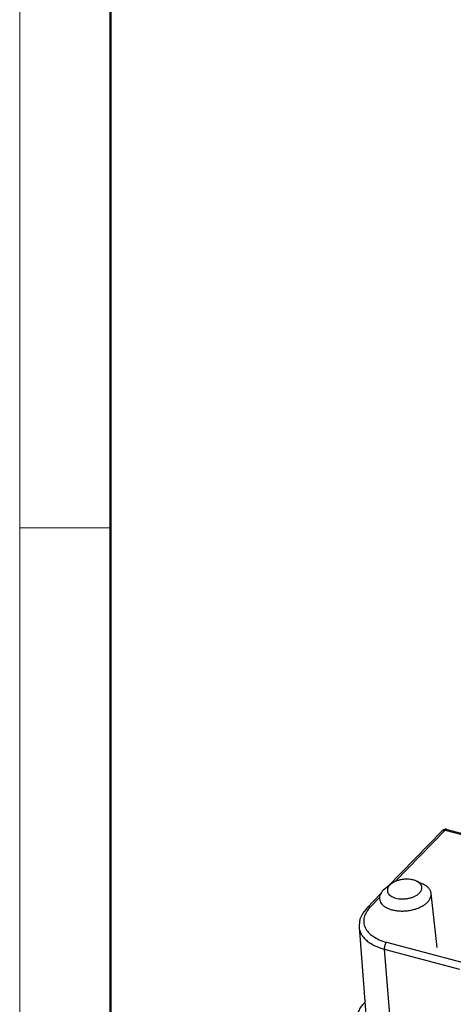
# Model space of a CAD drawing. Units: millimetres. Extents: x 11 to 2814, y 29 to 452.
# Drawn here: x 2368 to 2393, y 186 to 243 of the extents above; entities that cross this region are included whole.
import ezdxf

# ---------------------------------------------------------------- set-up
doc = ezdxf.new("R2010")
doc.units = ezdxf.units.MM
doc.header["$MEASUREMENT"] = 0
doc.layers.get('0').update_dxf_attribs({"lineweight": 30})
doc.layers.add('DIM', color=3, linetype='Continuous', lineweight=15)
doc.layers.add('图框', color=7, linetype='Continuous', lineweight=20)

# ---------------------------------------------------------------- blocks, each defined once
blk = doc.blocks.new('A4图框-NEW')
at = {"layer": '图框', "color": 1, "lineweight": 18}
blk.add_line((833.413, 690.535), (833.413, 480.535), dxfattribs=at)
at = {"layer": '图框', "lineweight": 50}
blk.add_line((836.913, 484.018), (836.913, 675.021), dxfattribs=at)
at = {"layer": '图框', "color": 6}
blk.add_line((836.913, 531.714), (833.413, 531.714), dxfattribs=at)

msp = doc.modelspace()

# ---------------------------------------------------------------- linework, layer by layer
at = {"color": 7, "linetype": 'Continuous'}
for p, q in [((2392.663, 195.835), (2389.541, 192.634)), ((2392.852, 195.872), (2389.964, 192.912)), ((2392.852, 195.872), (2395.793, 195.095)), ((2392.955, 195.916), (2395.785, 195.168)), ((2391.191, 192.937), (2391.579, 192.755)), ((2389.392, 192.52), (2389.263, 192.407)), ((2389.733, 192.78), (2389.392, 192.52)), ((2389.733, 192.781), (2389.647, 192.705)), ((2389.119, 192.201), (2388.336, 191.399)), ((2389.061, 191.986), (2388.525, 191.436)), ((2392.373, 189.103), (2392.038, 192.227)), ((2387.876, 190.293), (2388.269, 185.246)), ((2389.333, 189.017), (2389.726, 183.97)), ((2389.333, 189.017), (2393.679, 187.869)), ((2389.46, 189.416), (2393.806, 188.268)), ((2388.213, 185.963), (2388.182, 185.932))]:
    msp.add_line(p, q, dxfattribs=at)
msp.add_lwpolyline([(2388.336, 191.399), (2388.094, 191.096), (2387.927, 190.739), (2387.873, 190.375), (2387.876, 190.291)], dxfattribs=at)
for centre, radius, start, end in [((2392.878, 195.626), 0.3, 97.2239, 135.781), ((2392.878, 195.626), 0.299, 93.6811, 97.2641), ((2392.878, 195.624), 0.301, 75.2425, 93.6226), ((2392.938, 195.852), 0.0656, 75.1907, 85.3671)]:
    msp.add_arc(centre, radius, start, end, dxfattribs=at)
for points, knots in [([(2392.663, 195.835), (2392.674, 195.846), (2392.699, 195.865), (2392.746, 195.88), (2392.798, 195.883), (2392.834, 195.877), (2392.852, 195.872)], [0, 0, 0, 0, 0.226004, 0.463415, 0.720607, 1, 1, 1, 1]), ([(2392.852, 195.872), (2392.859, 195.88), (2392.874, 195.893), (2392.903, 195.912), (2392.928, 195.919), (2392.943, 195.918)], [0, 0, 0, 0, 0.297621, 0.561571, 1, 1, 1, 1]), ([(2391.191, 192.937), (2391.139, 192.961), (2391.025, 193.002), (2390.842, 193.038), (2390.645, 193.051), (2390.442, 193.041), (2390.242, 193.008), (2390.052, 192.953), (2389.881, 192.879), (2389.778, 192.815), (2389.733, 192.781)], [0, 0, 0, 0, 0.112766, 0.235666, 0.365896, 0.499958, 0.634025, 0.76427, 0.887185, 1, 1, 1, 1]), ([(2391.358, 192.252), (2391.385, 192.28), (2391.433, 192.337), (2391.482, 192.433), (2391.503, 192.531), (2391.494, 192.629), (2391.456, 192.721), (2391.39, 192.805), (2391.3, 192.879), (2391.229, 192.919), (2391.191, 192.937)], [0, 0, 0, 0, 0.135792, 0.258791, 0.372482, 0.482545, 0.595532, 0.717247, 0.851517, 1, 1, 1, 1]), ([(2389.263, 192.407), (2389.227, 192.37), (2389.162, 192.293), (2389.091, 192.167), (2389.053, 192.037), (2389.051, 191.949), (2389.055, 191.907)], [0, 0, 0, 0, 0.279837, 0.535887, 0.773129, 1, 1, 1, 1]), ([(2389.647, 192.705), (2389.616, 192.673), (2389.562, 192.606), (2389.511, 192.493), (2389.501, 192.376), (2389.532, 192.264), (2389.602, 192.163), (2389.705, 192.076), (2389.838, 192.005), (2389.996, 191.951), (2390.172, 191.918), (2390.36, 191.906), (2390.554, 191.915), (2390.746, 191.945), (2390.928, 191.995), (2391.095, 192.064), (2391.24, 192.148), (2391.323, 192.216), (2391.358, 192.252)], [0, 0, 0, 0, 0.053979, 0.102176, 0.146834, 0.191327, 0.239077, 0.292465, 0.352493, 0.41901, 0.491046, 0.567075, 0.645232, 0.723484, 0.799793, 0.872268, 0.939352, 1, 1, 1, 1]), ([(2392.038, 192.227), (2392.035, 192.253), (2392.025, 192.306), (2391.987, 192.409), (2391.904, 192.533), (2391.76, 192.659), (2391.643, 192.725), (2391.579, 192.755)], [0, 0, 0, 0, 0.108273, 0.218545, 0.451531, 0.710394, 1, 1, 1, 1]), ([(2389.055, 191.907), (2389.06, 191.863), (2389.083, 191.772), (2389.156, 191.646), (2389.263, 191.533), (2389.402, 191.434), (2389.569, 191.351), (2389.76, 191.286), (2389.971, 191.24), (2390.195, 191.215), (2390.429, 191.211), (2390.665, 191.228), (2390.898, 191.267), (2391.123, 191.324), (2391.333, 191.401), (2391.524, 191.494), (2391.691, 191.601), (2391.787, 191.684), (2391.83, 191.727)], [0, 0, 0, 0, 0.042254, 0.086684, 0.134977, 0.188119, 0.246434, 0.309709, 0.377333, 0.448407, 0.521832, 0.596384, 0.670783, 0.743757, 0.814107, 0.880766, 0.942917, 1, 1, 1, 1]), ([(2391.83, 191.727), (2391.866, 191.765), (2391.931, 191.841), (2392.002, 191.968), (2392.04, 192.098), (2392.043, 192.185), (2392.038, 192.227)], [0, 0, 0, 0, 0.279837, 0.535887, 0.773129, 1, 1, 1, 1]), ([(2388.525, 191.436), (2388.44, 191.349), (2388.294, 191.169), (2388.18, 190.908), (2388.145, 190.701), (2388.145, 190.55), (2388.173, 190.401), (2388.245, 190.205), (2388.405, 189.972), (2388.686, 189.737), (2389.044, 189.545), (2389.315, 189.454), (2389.46, 189.416)], [0, 0, 0, 0, 0.128602, 0.243449, 0.297461, 0.350311, 0.40307, 0.456818, 0.570743, 0.69814, 0.841353, 1, 1, 1, 1]), ([(2388.525, 191.436), (2388.506, 191.441), (2388.471, 191.447), (2388.419, 191.444), (2388.372, 191.429), (2388.347, 191.41), (2388.336, 191.399)], [0, 0, 0, 0, 0.279114, 0.536635, 0.774143, 1, 1, 1, 1]), ([(2387.876, 190.291), (2387.882, 190.222), (2387.909, 190.082), (2387.995, 189.882), (2388.126, 189.693), (2388.298, 189.519), (2388.509, 189.362), (2388.848, 189.172), (2389.133, 189.07), (2389.333, 189.017)], [0, 0, 0, 0, 0.101533, 0.205966, 0.316152, 0.434213, 0.561446, 0.698365, 1, 1, 1, 1]), ([(2389.46, 189.416), (2389.438, 189.393), (2389.398, 189.335), (2389.357, 189.235), (2389.333, 189.126), (2389.33, 189.052), (2389.333, 189.017)], [0, 0, 0, 0, 0.223287, 0.48394, 0.753193, 1, 1, 1, 1]), ([(2388.182, 185.932), (2388.11, 185.857), (2387.981, 185.704), (2387.838, 185.451), (2387.762, 185.191), (2387.757, 185.016), (2387.766, 184.932)], [0, 0, 0, 0, 0.279667, 0.535902, 0.773177, 1, 1, 1, 1])]:
    msp.add_open_spline(points, degree=3, knots=knots, dxfattribs=at)

# ---------------------------------------------------------------- block references
at = {"layer": 'DIM', "xscale": 1.5, "yscale": 1.5, "zscale": 1.5}
msp.add_blockref('A4图框-NEW', (1118.173, -584.273), dxfattribs=at)

doc.saveas('drawing.dxf')
